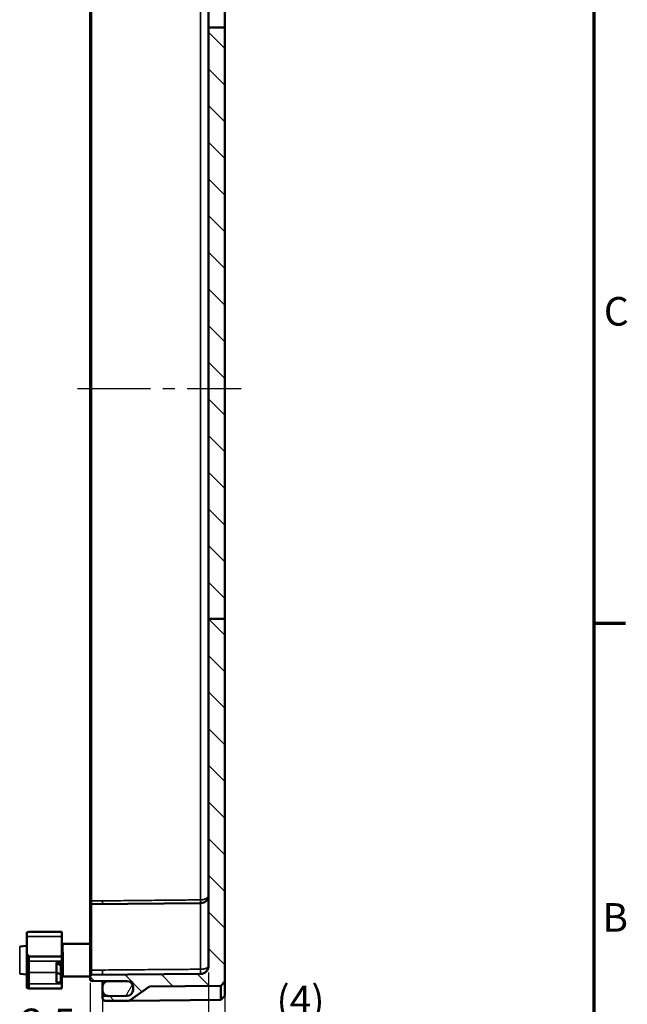
# Model space of a CAD drawing. Units: millimetres. Extents: x 12 to 828, y 12 to 584.
# Drawn here: x 679 to 828, y 204 to 445 of the extents above; entities that cross this region are included whole.
import ezdxf

# ---------------------------------------------------------------- set-up
doc = ezdxf.new("R2010")
doc.units = ezdxf.units.MM
doc.header["$LTSCALE"] = 2
for name, color, linetype, lineweight in [('Bemaßung (ISO)', 7, 'Continuous', 25), ('Mittellinie (ISO)', 7, 'Continuous', 25), ('Rahmen (ISO)', 7, 'Continuous', 70), ('Schraffur (ISO)', 7, 'Continuous', 18), ('Sichtbar (ISO)', 7, 'Continuous', 50), ('Sichtbar schmal (ISO)', 7, 'Continuous', 35)]:
    doc.layers.add(name, color=color, linetype=linetype, lineweight=lineweight)
doc.styles.add('Notiztext (DIN)', font='isocpeur.ttf')
doc.dimstyles.new('Standard (DIN)', dxfattribs={"dimscale": 2, "dimtxt": 3.5, "dimasz": 2.5, "dimexe": 3.175, "dimexo": 0.8, "dimgap": 0.8, "dimtad": 1, "dimrnd": 1e-08, "dimtxsty": 'Notiztext (DIN)', "dimcen": 0.09, "dimdle": 10, "dimclrd": 256, "dimclre": 256, "dimclrt": 256, "dimadec": 0, "dimazin": 0, "dimtfac": 1, "dimtmove": 0, "dimatfit": 3, "dimfxl": 1, "dimtolj": 1, "dimtzin": 0, "dimlwd": -1, "dimlwe": -1, "dimarcsym": 0})

# ---------------------------------------------------------------- blocks, each defined once
blk = doc.blocks.new('Ränder Vorgaberahmen')
at = {"layer": 'Rahmen (ISO)'}
blk.add_line((410, 148.5), (413.9, 148.5), dxfattribs=at)
at = {"layer": 'Rahmen (ISO)', "flags": 128}
blk.add_lwpolyline([(10, 10), (10, 287), (410, 287), (410, 10), (10, 10)], dxfattribs=at)
at = {"layer": 'Rahmen (ISO)', "char_height": 3.5, "attachment_point": 7, "style": 'Notiztext (DIN)'}
for s, insert in [('C', (411.23, 183.88)), ('B', (411.05, 109.63))]:
    blk.add_mtext(s, dxfattribs=dict(at, insert=insert))
blk = doc.blocks.new('*D50')
at = {"layer": 'Bemaßung (ISO)', "transparency": 16777216}
for p, q in [((668.12, 206.16), (668.12, 186.25)), ((664.62, 204.18), (664.62, 186.25)), ((659.62, 192.6), (654.62, 192.6)), ((664.62, 192.6), (668.12, 192.6)), ((673.12, 192.6), (692.17, 192.6))]:
    blk.add_line(p, q, dxfattribs=at)
for points in [[(659.62, 193.43), (659.62, 191.76), (664.62, 192.6)], [(673.12, 193.43), (673.12, 191.76), (668.12, 192.6)]]:
    blk.add_solid(points, dxfattribs=at)
at = {"layer": 'Defpoints', "color": 0, "transparency": 16777216}
for p in [(668.12, 207.76), (664.62, 205.78), (664.62, 192.6)]:
    blk.add_point(p, dxfattribs=at)
at = {"layer": 'Bemaßung (ISO)', "transparency": 16777216, "insert": (679.72, 202.6), "char_height": 7, "attachment_point": 1, "style": 'Notiztext (DIN)'}
blk.add_mtext('\\A1;3,5', dxfattribs=at)
blk = doc.blocks.new('*D54')
at = {"layer": 'Bemaßung (ISO)', "transparency": 16777216}
for p, q in [((725.62, 211.49), (725.62, 144.91)), ((569.12, 208.88), (569.12, 144.91)), ((574.12, 151.26), (720.62, 151.26))]:
    blk.add_line(p, q, dxfattribs=at)
for points in [[(574.12, 152.09), (574.12, 150.42), (569.12, 151.26)], [(720.62, 152.09), (720.62, 150.42), (725.62, 151.26)]]:
    blk.add_solid(points, dxfattribs=at)
at = {"layer": 'Defpoints', "color": 0, "transparency": 16777216}
for p in [(725.62, 213.09), (569.12, 210.48), (725.62, 151.26)]:
    blk.add_point(p, dxfattribs=at)
at = {"layer": 'Bemaßung (ISO)', "transparency": 16777216, "insert": (638.45, 161.26), "char_height": 7, "attachment_point": 1, "style": 'Notiztext (DIN)'}
blk.add_mtext('\\A1;121,5', dxfattribs=at)
blk = doc.blocks.new('*D55')
at = {"layer": 'Bemaßung (ISO)', "transparency": 16777216}
for p, q in [((696.62, 208.96), (696.62, 174.78)), ((699.62, 206.27), (699.62, 174.78)), ((691.62, 181.13), (686.62, 181.13)), ((696.62, 181.13), (699.62, 181.13)), ((704.62, 181.13), (716.32, 181.13))]:
    blk.add_line(p, q, dxfattribs=at)
for points in [[(691.62, 181.97), (691.62, 180.3), (696.62, 181.13)], [(704.62, 181.97), (704.62, 180.3), (699.62, 181.13)]]:
    blk.add_solid(points, dxfattribs=at)
at = {"layer": 'Defpoints', "color": 0, "transparency": 16777216}
for p in [(696.62, 210.56), (699.62, 207.87), (696.62, 181.13)]:
    blk.add_point(p, dxfattribs=at)
at = {"layer": 'Bemaßung (ISO)', "transparency": 16777216, "insert": (711.22, 189.73), "char_height": 7, "attachment_point": 1, "style": 'Notiztext (DIN)'}
blk.add_mtext('\\A1;3', dxfattribs=at)
blk = doc.blocks.new('*D56')
at = {"layer": 'Bemaßung (ISO)', "transparency": 16777216}
for p, q in [((725.62, 211.49), (725.62, 191.85)), ((729.62, 207.61), (729.62, 191.85)), ((720.62, 198.2), (715.62, 198.2)), ((725.62, 198.2), (729.62, 198.2)), ((734.62, 198.2), (753.66, 198.2))]:
    blk.add_line(p, q, dxfattribs=at)
for points in [[(720.62, 199.04), (720.62, 197.37), (725.62, 198.2)], [(734.62, 199.04), (734.62, 197.37), (729.62, 198.2)]]:
    blk.add_solid(points, dxfattribs=at)
at = {"layer": 'Defpoints', "color": 0, "transparency": 16777216}
for p in [(725.62, 213.09), (729.62, 209.21), (729.62, 198.2)]:
    blk.add_point(p, dxfattribs=at)
at = {"layer": 'Bemaßung (ISO)', "transparency": 16777216, "insert": (742.26, 208.2), "char_height": 7, "attachment_point": 1, "style": 'Notiztext (DIN)'}
blk.add_mtext('\\A1;\\fISOCPEUR|b0|i0;(4)', dxfattribs=at)

msp = doc.modelspace()

# ---------------------------------------------------------------- hatches: boundary and pattern name
at = {"layer": 'Schraffur (ISO)'}
h = msp.add_hatch(dxfattribs=at)
h.set_pattern_fill('ANSI31', color=256, scale=50.8, angle=90.00021, style=0)
h.set_pattern_definition([(135.0002, (0, 0), (-4.49011, -4.490145), [])])
edge = h.paths.add_edge_path()
edge.add_line((699.622, 503.981), (699.622, 501.995))
edge.add_ellipse((699.922, 501.995), major_axis=(0, -0.3), ratio=1, start_angle=270, end_angle=359.5)
edge.add_line((699.92, 501.695), (703.828, 501.661))
edge.add_spline(control_points=[(703.828, 501.661), (703.863, 501.661), (703.898, 501.654), (703.963, 501.63), (703.993, 501.612), (704.05, 501.564), (704.074, 501.534), (704.11, 501.464), (704.121, 501.427), (704.125, 501.388)], knot_values=[-0.0443585, -0.0443585, -0.0443585, -0.0443585, -0.0338286, -0.0338286, -0.0233914, -0.0233914, -0.0116465, -0.0116465, 0, 0, 0, 0], degree=3, periodic=0)
edge.add_ellipse((704.422, 501.442), major_axis=(0, -0.424), ratio=0.7071068, start_angle=280.27372, end_angle=360.35356)
edge.add_line((704.425, 501.018), (707.424, 501.055))
edge.add_ellipse((707.422, 501.338), major_axis=(0, -0.283), ratio=0.7071068, start_angle=0.35356, end_angle=90)
edge.add_line((707.622, 501.338), (707.622, 501.491))
edge.add_ellipse((707.822, 501.491), major_axis=(0, 0.2), ratio=1, start_angle=0.5, end_angle=90, ccw=False)
edge.add_line((707.821, 501.691), (729.424, 501.879))
edge.add_ellipse((729.422, 502.079), major_axis=(0.2, 0.002), ratio=1, start_angle=270, end_angle=359.5)
edge.add_line((729.622, 502.079), (729.622, 503.219))
edge.add_line((729.622, 503.219), (728.622, 504.228))
edge.add_line((728.622, 504.228), (700.122, 504.477))
edge.add_line((700.122, 504.477), (699.622, 503.981))
edge = h.paths.add_edge_path()
edge.add_line((729.622, 298.064), (725.622, 298.064))
edge.add_line((725.622, 298.064), (725.622, 213.091))
edge.add_ellipse((723.622, 213.091), major_axis=(0, -2), ratio=1, start_angle=0.5, end_angle=90, ccw=False)
edge.add_line((723.64, 211.091), (696.92, 210.858))
edge.add_ellipse((696.922, 210.558), major_axis=(-0.3, -0.003), ratio=1, start_angle=270, end_angle=359.5)
edge.add_line((696.622, 210.558), (696.622, 209.705))
edge.add_ellipse((696.922, 209.705), major_axis=(0, -0.3), ratio=1, start_angle=270, end_angle=359.5)
edge.add_line((696.92, 209.405), (701.135, 209.368))
edge.add_line((701.135, 209.368), (705.635, 209.329))
edge.add_ellipse((705.622, 207.829), major_axis=(1.5, -0.013), ratio=1, start_angle=0.5, end_angle=90, ccw=False)
edge.add_line((707.122, 207.829), (707.122, 207.234))
edge.add_ellipse((705.622, 207.234), major_axis=(0, -1.5), ratio=1, start_angle=0.5, end_angle=90, ccw=False)
edge.add_line((705.635, 205.734), (701.135, 205.694))
edge.add_line((701.135, 205.694), (699.92, 205.684))
edge.add_ellipse((699.922, 205.384), major_axis=(-0.3, -0.003), ratio=1, start_angle=270, end_angle=359.5)
edge.add_line((699.622, 205.384), (699.622, 204.981))
edge.add_line((699.622, 204.981), (700.122, 204.486))
edge.add_line((700.122, 204.486), (706.122, 204.538))
edge.add_line((706.122, 204.538), (711.122, 208.047))
edge.add_line((711.122, 208.047), (711.122, 208.047))
edge.add_line((711.122, 208.047), (728.622, 208.199))
edge.add_line((728.622, 208.199), (729.622, 209.208))
edge.add_line((729.622, 209.208), (729.622, 298.064))
edge = h.paths.add_edge_path()
edge.add_line((729.622, 443.012), (725.622, 443.012))
edge.add_line((725.622, 443.012), (725.622, 478.522))
edge.add_ellipse((723.622, 478.522), major_axis=(2, -0.017), ratio=1, start_angle=0.5, end_angle=90)
edge.add_line((723.64, 480.522), (696.92, 480.755))
edge.add_ellipse((696.922, 481.055), major_axis=(0, -0.3), ratio=1, start_angle=270, end_angle=359.5, ccw=False)
edge.add_line((696.622, 481.055), (696.622, 481.908))
edge.add_ellipse((696.922, 481.908), major_axis=(-0.3, -0.003), ratio=1, start_angle=270, end_angle=359.5, ccw=False)
edge.add_line((696.92, 482.208), (701.135, 482.244))
edge.add_line((701.135, 482.244), (705.635, 482.284))
edge.add_ellipse((705.622, 483.784), major_axis=(0, -1.5), ratio=1, start_angle=0.5, end_angle=90)
edge.add_line((707.122, 483.784), (707.122, 484.379))
edge.add_ellipse((705.622, 484.379), major_axis=(1.5, -0.013), ratio=1, start_angle=0.5, end_angle=90)
edge.add_line((705.635, 485.879), (701.135, 485.918))
edge.add_line((701.135, 485.918), (699.92, 485.929))
edge.add_ellipse((699.922, 486.229), major_axis=(0, -0.3), ratio=1, start_angle=270, end_angle=359.5, ccw=False)
edge.add_line((699.622, 486.229), (699.622, 486.967))
edge.add_ellipse((699.922, 486.967), major_axis=(-0.3, -0.003), ratio=1, start_angle=270, end_angle=359.5, ccw=False)
edge.add_line((699.92, 487.267), (703.828, 487.301))
edge.add_spline(control_points=[(703.828, 487.301), (703.867, 487.301), (703.905, 487.309), (703.977, 487.34), (704.01, 487.361), (704.063, 487.414), (704.083, 487.442), (704.112, 487.506), (704.122, 487.539), (704.125, 487.574)], knot_values=[-0.0443625, -0.0443625, -0.0443625, -0.0443625, -0.0326455, -0.0326455, -0.0209294, -0.0209294, -0.0104598, -0.0104598, 0, 0, 0, 0], degree=3, periodic=0)
edge.add_ellipse((704.422, 487.52), major_axis=(0, 0.424), ratio=0.7071068, start_angle=359.64644, end_angle=439.72628, ccw=False)
edge.add_line((704.425, 487.945), (707.424, 487.908))
edge.add_ellipse((707.422, 487.625), major_axis=(0, 0.283), ratio=0.7071068, start_angle=270, end_angle=359.64644, ccw=False)
edge.add_line((707.622, 487.625), (707.622, 487.471))
edge.add_ellipse((707.822, 487.471), major_axis=(-0.2, 0.002), ratio=1, start_angle=0.5, end_angle=90)
edge.add_line((707.821, 487.271), (729.424, 487.083))
edge.add_ellipse((729.422, 486.883), major_axis=(0, 0.2), ratio=1, start_angle=270, end_angle=359.5, ccw=False)
edge.add_line((729.622, 486.883), (729.622, 443.012))
h.paths.add_polyline_path([(729.622, 298.064), (725.622, 298.064), (725.622, 443.012), (729.622, 443.012)])
h = msp.add_hatch(dxfattribs=at)
h.set_pattern_fill('ANSI31', color=256, scale=50.8, angle=14.99998, style=0)
h.set_pattern_definition([(60, (0, 0), (-5.49926, 3.175), [])])
edge = h.paths.add_edge_path()
edge.add_ellipse((701.122, 483.744), major_axis=(0, -1.5), ratio=1, start_angle=270, end_angle=360.5)
edge.add_line((701.135, 482.244), (705.635, 482.284))
edge.add_ellipse((705.622, 483.784), major_axis=(1.5, 0.013), ratio=1, start_angle=270, end_angle=359.5)
edge.add_line((707.122, 483.784), (707.122, 484.379))
edge.add_ellipse((705.622, 484.379), major_axis=(0, 1.5), ratio=1, start_angle=270, end_angle=359.5)
edge.add_line((705.635, 485.879), (701.135, 485.918))
edge.add_ellipse((701.122, 484.418), major_axis=(-1.5, 0.013), ratio=1, start_angle=270, end_angle=360.5)
edge.add_line((699.622, 484.418), (699.622, 483.744))
edge = h.paths.add_edge_path()
edge.add_line((707.122, 207.234), (707.122, 207.829))
edge.add_ellipse((705.622, 207.829), major_axis=(0, 1.5), ratio=1, start_angle=270, end_angle=359.5)
edge.add_line((705.635, 209.329), (701.135, 209.368))
edge.add_ellipse((701.122, 207.868), major_axis=(-1.5, 0.013), ratio=1, start_angle=270, end_angle=360.5)
edge.add_line((699.622, 207.868), (699.622, 207.194))
edge.add_ellipse((701.122, 207.194), major_axis=(0, -1.5), ratio=1, start_angle=270, end_angle=360.5)
edge.add_line((701.135, 205.694), (705.635, 205.734))
edge.add_ellipse((705.622, 207.234), major_axis=(1.5, 0.013), ratio=1, start_angle=270, end_angle=359.5)

# ---------------------------------------------------------------- linework, layer by layer
at = {"layer": 'Mittellinie (ISO)', "linetype": 'Continuous'}
for p, q in [((703.123, 354.481), (693.471, 354.481)), ((711.373, 354.481), (703.123, 354.481)), ((717.373, 354.481), (714.373, 354.481)), ((728.622, 354.481), (720.373, 354.481)), ((733.622, 354.481), (728.622, 354.481))]:
    msp.add_line(p, q, dxfattribs=at)
at = {"layer": 'Sichtbar (ISO)'}
for p, q in [((729.622, 443.012), (729.622, 486.883)), ((696.622, 479.962), (696.622, 229)), ((725.622, 478.522), (725.622, 443.012)), ((729.622, 443.012), (725.622, 443.012)), ((725.622, 443.012), (725.622, 298.064)), ((729.622, 298.064), (729.622, 443.012)), ((729.622, 298.064), (725.622, 298.064)), ((725.622, 298.064), (725.622, 213.091)), ((729.622, 209.208), (729.622, 298.064)), ((696.622, 229), (696.622, 227.908)), ((696.622, 212.114), (696.622, 227.908)), ((696.92, 228.208), (723.64, 228.441)), ((681.071, 217.982), (681.113, 221.315)), ((689.635, 221.421), (681.61, 221.421)), ((689.635, 221.421), (689.669, 218.698)), ((679.335, 217.83), (681.083, 217.983)), ((689.957, 218.481), (696.622, 218.481)), ((681.113, 215.998), (681.061, 211.786)), ((681.561, 211.433), (681.61, 215.393)), ((681.61, 215.393), (689.635, 215.393)), ((689.635, 215.393), (689.683, 211.433)), ((688.323, 211.433), (688.332, 213.929)), ((689.583, 213.929), (688.332, 213.929)), ((688.332, 213.929), (689.382, 213.05)), ((688.332, 213.929), (688.332, 213.929)), ((688.332, 213.929), (689.583, 213.929)), ((689.382, 213.05), (689.375, 210.995)), ((689.382, 213.05), (689.589, 213.05)), ((689.589, 213.05), (689.583, 213.929)), ((689.583, 213.929), (689.583, 213.929)), ((689.583, 213.929), (689.614, 211.433)), ((689.589, 213.05), (689.614, 210.995)), ((679.335, 211.132), (681.071, 210.98)), ((681.061, 212.006), (681.061, 211.786)), ((681.561, 211.433), (681.061, 211.786)), ((681.061, 211.786), (681.113, 207.647)), ((681.61, 207.541), (681.561, 211.433)), ((688.323, 211.433), (689.375, 210.995)), ((688.332, 208.979), (688.323, 211.433)), ((689.382, 208.975), (689.375, 210.995)), ((689.589, 208.975), (689.614, 210.995)), ((689.614, 210.995), (689.614, 211.433)), ((689.635, 207.541), (689.683, 211.433)), ((689.683, 211.433), (689.683, 211.441)), ((689.957, 210.481), (696.622, 210.481)), ((696.622, 212.114), (696.622, 210.558)), ((696.622, 210.558), (696.622, 209.705)), ((723.64, 211.091), (696.92, 210.858)), ((689.635, 207.541), (681.61, 207.541)), ((689.382, 208.975), (688.332, 208.979)), ((688.332, 208.979), (688.332, 208.979)), ((689.589, 208.975), (689.382, 208.975)), ((696.92, 209.405), (705.635, 209.329)), ((699.622, 209.381), (699.622, 207.868)), ((699.622, 207.868), (699.622, 207.194)), ((705.635, 209.329), (701.135, 209.368)), ((706.122, 204.538), (711.122, 208.047)), ((707.122, 207.829), (707.122, 207.234)), ((707.122, 207.234), (707.122, 207.829)), ((711.122, 208.047), (728.622, 208.199)), ((711.122, 208.047), (711.122, 208.047)), ((728.622, 208.199), (729.622, 209.208)), ((728.622, 208.199), (728.622, 204.734)), ((729.622, 205.743), (729.622, 209.208)), ((699.622, 207.194), (699.622, 205.384)), ((699.622, 205.384), (699.622, 204.981)), ((705.635, 205.734), (699.92, 205.684)), ((701.135, 205.694), (705.635, 205.734)), ((728.622, 204.734), (729.622, 205.743)), ((699.622, 204.981), (700.122, 204.486)), ((700.122, 204.486), (706.122, 204.538)), ((728.622, 204.734), (706.122, 204.538))]:
    msp.add_line(p, q, dxfattribs=at)
for centre, radius, start, end in [((723.622, 230.441), 2, 270.5, 0), ((696.922, 227.908), 0.3, 90.5, 180), ((723.622, 213.091), 2, 270.5, 0), ((696.922, 210.558), 0.3, 90.5, 180), ((696.922, 209.705), 0.3, 180, 269.5), ((701.122, 207.868), 1.5, 89.5, 180), ((705.622, 207.829), 1.5, 0, 89.5), ((705.622, 207.829), 1.5, 0, 89.5), ((701.122, 207.194), 1.5, 180, 270.5), ((699.922, 205.384), 0.3, 90.5, 180), ((705.622, 207.234), 1.5, 270.5, 0), ((705.622, 207.234), 1.5, 270.5, 0)]:
    msp.add_arc(centre, radius, start, end, dxfattribs=at)
for centre, major_axis, ratio, start_param, end_param in [((677.25, 214.481), (6.491, 6.49), 0.404027, 0.5147118, 0.6024767), ((681.061, 214.481), (0.043, 7), 0.0061706, 4.9308571, 6.0647933), ((689.683, 214.481), (0.043, -7), 0.0061706, 3.2722197, 4.5816857), ((681.061, 214.483), (0.022, 3.5), 0.0061706, 3.9262655, 6.2837636), ((677.25, 214.481), (6.445, -6.443), 0.424474, 1.2999576, 1.3877225), ((677.25, 214.481), (-6.491, 6.49), 0.404027, 2.539116, 2.6268809)]:
    msp.add_ellipse(centre, major_axis=major_axis, ratio=ratio, start_param=start_param, end_param=end_param, dxfattribs=at)
for points, knots in [([(689.66, 218.743), (689.66, 218.743), (689.66, 218.741), (689.662, 218.726), (689.663, 218.721), (689.666, 218.709), (689.667, 218.704), (689.671, 218.691), (689.674, 218.68), (689.686, 218.652), (689.693, 218.635), (689.717, 218.601), (689.726, 218.588), (689.75, 218.563), (689.763, 218.551), (689.805, 218.52), (689.841, 218.501), (689.908, 218.484), (689.932, 218.481), (689.957, 218.481)], [-0.860687746, -0.860687746, -0.860687746, -0.860687746, -0.824637427, -0.824637427, -0.813046443, -0.813046443, -0.80776028, -0.80776028, -0.800238902, -0.800238902, -0.794475176, -0.794475176, -0.791933959, -0.791933959, -0.789940133, -0.789940133, -0.786910364, -0.786910364, -0.785398163, -0.785398163, -0.785398163, -0.785398163]), ([(689.669, 210.264), (689.671, 210.272), (689.674, 210.282), (689.686, 210.311), (689.693, 210.327), (689.717, 210.362), (689.726, 210.374), (689.75, 210.399), (689.763, 210.411), (689.805, 210.442), (689.841, 210.462), (689.908, 210.478), (689.932, 210.481), (689.957, 210.481)], [-0.807644399, -0.807644399, -0.807644399, -0.807644399, -0.800238939, -0.800238939, -0.794475211, -0.794475211, -0.791933988, -0.791933988, -0.789940155, -0.789940155, -0.786910376, -0.786910376, -0.785398163, -0.785398163, -0.785398163, -0.785398163])]:
    msp.add_open_spline(points, degree=3, knots=knots, dxfattribs=at)
msp.add_open_spline([(689.683, 211.442), (689.683, 211.442), (689.683, 211.441), (689.683, 211.441)], degree=3, dxfattribs=at)
at = {"layer": 'Sichtbar schmal (ISO)'}
for p, q in [((696.92, 229), (696.92, 479.962)), ((723.64, 479.714), (723.64, 229.248)), ((696.92, 228.208), (696.92, 229)), ((699.622, 229), (696.92, 229)), ((696.92, 228.208), (696.92, 212.062)), ((699.622, 229), (699.622, 228.231)), ((723.64, 212.251), (723.64, 228.441)), ((689.623, 220.276), (681.419, 220.276)), ((679.335, 217.83), (679.335, 211.132)), ((689.649, 214.221), (681.595, 214.221)), ((681.561, 211.433), (688.323, 211.433)), ((689.375, 210.995), (689.614, 210.995)), ((689.614, 211.433), (689.683, 211.433)), ((696.92, 210.858), (696.92, 212.062)), ((699.622, 212.057), (696.92, 212.062)), ((699.622, 212.057), (699.622, 210.881)), ((681.595, 208.692), (689.649, 208.692)), ((699.92, 205.684), (699.92, 206.298))]:
    msp.add_line(p, q, dxfattribs=at)
for centre, major_axis, ratio, start_param, end_param in [((723.631, 229.248), (0.01, -1), 0.0087261, 0.630408, 1.5707069), ((696.922, 229), (-0.3, 0), 0.0000248, 0, 1.5620697), ((689.683, 214.479), (0.027, -4.3), 0.0061706, 2.999038, 5.4971402), ((689.983, 214.481), (-0.027, 4), 0.0066333, 6.2831413, 8.6393358), ((689.983, 214.481), (-0.027, -4), 0.0066333, 0.000044, 0.7854421), ((696.922, 212.114), (-0.3, 0), 0.1762986, 0, 1.5620697), ((723.631, 212.091), (0.009, -1), 0.0102522, 0, 1.7311884)]:
    msp.add_ellipse(centre, major_axis=major_axis, ratio=ratio, start_param=start_param, end_param=end_param, dxfattribs=at)
for points, knots in [([(723.64, 229.248), (722.289, 229.235), (720.938, 229.221), (717.241, 229.183), (714.896, 229.159), (712.55, 229.134), (710.228, 229.11), (707.907, 229.086), (703.598, 229.042), (701.61, 229.021), (699.622, 229)], [-2.5021158, -2.5021158, -2.5021158, -2.5021158, -2.0967856, -2.0967856, -1.3930324, -1.3930324, -1.3930324, -0.6965162, -0.6965162, -0.1001506, -0.1001506, -0.1001506, -0.1001506]), ([(725.618, 230.307), (725.605, 230.205), (725.567, 230.104), (725.446, 229.916), (725.366, 229.827), (725.172, 229.669), (725.062, 229.597), (724.843, 229.489), (724.748, 229.448), (724.532, 229.374), (724.409, 229.34), (724.156, 229.289), (724.028, 229.27), (723.81, 229.253), (723.725, 229.249), (723.64, 229.248)], [-0.18736546, -0.18736546, -0.18736546, -0.18736546, -0.14629975, -0.14629975, -0.10941066, -0.10941066, -0.07679284, -0.07679284, -0.05549997, -0.05549997, -0.03308235, -0.03308235, -0.01272398, -0.01272398, 0, 0, 0, 0]), ([(725.622, 213.091), (725.622, 212.986), (725.583, 212.884), (725.446, 212.72), (725.366, 212.653), (725.172, 212.537), (725.062, 212.487), (724.843, 212.411), (724.748, 212.383), (724.532, 212.333), (724.409, 212.31), (724.156, 212.277), (724.028, 212.265), (723.81, 212.253), (723.725, 212.251), (723.64, 212.251)], [-0.00061969, -0.00061969, -0.00061969, -0.00061969, 0.0503638, 0.0503638, 0.08725289, 0.08725289, 0.11987071, 0.11987071, 0.14116358, 0.14116358, 0.1635812, 0.1635812, 0.18393957, 0.18393957, 0.19666355, 0.19666355, 0.19666355, 0.19666355]), ([(689.983, 211.653), (689.944, 211.653), (689.905, 211.647), (689.832, 211.626), (689.799, 211.611), (689.744, 211.571), (689.721, 211.548), (689.692, 211.497), (689.684, 211.47), (689.683, 211.442)], [0, 0, 0, 0, 0.25000005, 0.25000005, 0.50000009, 0.50000009, 0.75000014, 0.75000014, 0.99444146, 0.99444146, 0.99444146, 0.99444146]), ([(723.64, 212.251), (722.289, 212.24), (720.938, 212.229), (717.242, 212.199), (714.896, 212.18), (712.551, 212.161), (710.229, 212.143), (707.908, 212.124), (703.598, 212.089), (701.61, 212.073), (699.622, 212.057)], [-2.5021158, -2.5021158, -2.5021158, -2.5021158, -2.0968316, -2.0968316, -1.3931243, -1.3931243, -1.3931243, -0.6965622, -0.6965622, -0.1001506, -0.1001506, -0.1001506, -0.1001506])]:
    msp.add_open_spline(points, degree=3, knots=knots, dxfattribs=at)

# ---------------------------------------------------------------- block references
at = {"xscale": 2, "yscale": 2, "zscale": 2}
msp.add_blockref('Ränder Vorgaberahmen', (0, 0), dxfattribs=at)

# ---------------------------------------------------------------- dimensions: what is measured, and where the dimension line sits
at = {"layer": 'Bemaßung (ISO)'}
for base, p1, p2, override, picture, middle in [((725.622, 151.257), (569.122, 210.481), (725.622, 213.091), {"dimgap": 0.8, "dimdec": 2, "dimlfac": 0.776358, "dimtol": 0, "dimlim": 0, "dimtp": 0, "dimtm": 0, "dimtdec": 2, "dimtofl": 0, "dimatfit": 1}, '*D54', (647.372, 151.257)), ((696.622, 181.132), (699.622, 207.868), (696.622, 210.558), {"dimgap": 0.8, "dimdec": 2, "dimtol": 0, "dimlim": 0, "dimtp": 0, "dimtm": 0, "dimtdec": 2, "dimtofl": 1, "dimatfit": 1}, '*D55', (712.972, 181.132))]:
    dim = msp.add_linear_dim(base=base, p1=p1, p2=p2, dimstyle='Standard (DIN)', override=override, dxfattribs=at)
    dim.commit()
    dim.dimension.update_dxf_attribs({"geometry": picture, "text_midpoint": middle, "dimtype": 160})
dim = msp.add_linear_dim(base=(729.622, 198.202), p1=(725.622, 213.091), p2=(729.622, 209.208), angle=180, text='\\fISOCPEUR|b0|i0;(<>)', dimstyle='Standard (DIN)', override={"dimgap": 0.8, "dimdec": 2, "dimtol": 0, "dimlim": 0, "dimtp": 0, "dimtm": 0, "dimtdec": 2, "dimtofl": 1, "dimatfit": 1}, dxfattribs=at)
dim.commit()
dim.dimension.update_dxf_attribs({"geometry": '*D56', "text_midpoint": (747.158, 198.202), "dimtype": 160})
dim = msp.add_linear_dim(base=(664.622, 192.596), p1=(668.122, 207.757), p2=(664.622, 205.779), angle=180, dimstyle='Standard (DIN)', override={"dimgap": 0.8, "dimdec": 2, "dimtol": 0, "dimlim": 0, "dimtp": 0, "dimtm": 0, "dimtdec": 2, "dimtofl": 1, "dimatfit": 1}, dxfattribs=at)
dim.commit()
dim.dimension.update_dxf_attribs({"geometry": '*D50', "text_midpoint": (685.147, 192.596), "dimtype": 160})

doc.saveas('drawing.dxf')
